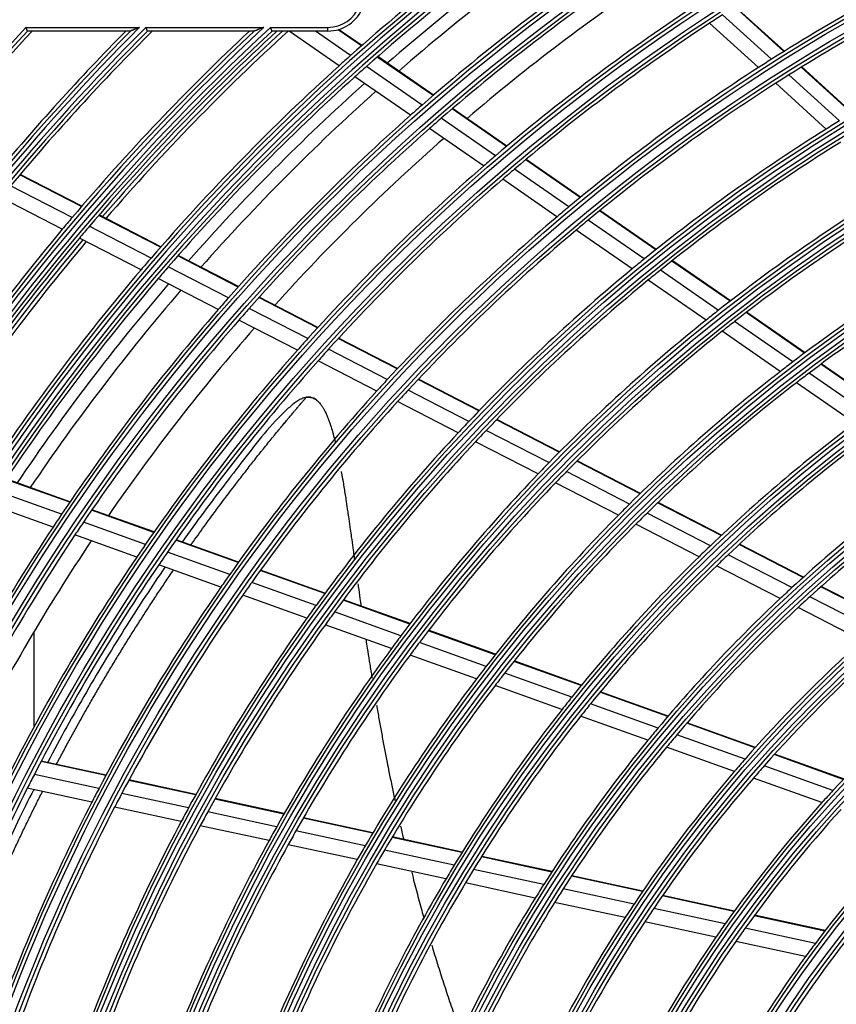
# Model space of a CAD drawing. Units: inches. Extents: x 0 to 8609, y 0 to 6140.
# Drawn here: x 1862 to 1971, y 3005 to 3136 of the extents above; entities that cross this region are included whole.
import ezdxf

# ---------------------------------------------------------------- set-up
doc = ezdxf.new("R2010")
doc.units = ezdxf.units.IN
doc.header["$MEASUREMENT"] = 0
doc.layers.add('LG-DIMENSION', color=7, linetype='Continuous')
doc.layers.add('LG-Product', color=3, linetype='Continuous')
doc.styles.add('LG-TEXT', font='arial_0.ttf')
doc.dimstyles.get("Standard").update_dxf_attribs({"dimtxt": 30, "dimasz": 25, "dimexe": 0.18, "dimexo": 0.0625, "dimgap": 5, "dimtad": 2, "dimtoh": 1, "dimdec": 0, "dimzin": 0, "dimdsep": 46, "dimtxsty": 'LG-TEXT', "dimcen": 0.09, "dimadec": 0, "dimazin": 0, "dimtfac": 1, "dimtdec": 0, "dimtix": 1, "dimtofl": 0, "dimtmove": 0, "dimatfit": 2, "dimfxl": 0.18, "dimtolj": 1, "dimtzin": 0, "dimarcsym": 0})

# ---------------------------------------------------------------- blocks, each defined once
blk = doc.blocks.new('*D2')
at = {"layer": 'Defpoints', "color": 0, "transparency": 16777216}
for p in [(1871.79, 3931.54), (1578.27, 2551.54), (1922.25, 2551.54)]:
    blk.add_point(p, dxfattribs=at)
at = {"layer": 'LG-DIMENSION', "color": 0, "lineweight": -2, "transparency": 16777216}
for p, q in [((1871.73, 3931.54), (1578.09, 3931.54)), ((1578.27, 3906.54), (1578.27, 2576.54)), ((1922.19, 2551.54), (1578.09, 2551.54))]:
    blk.add_line(p, q, dxfattribs=at)
at = {"layer": 'LG-DIMENSION', "color": 0, "transparency": 16777216}
for points in [[(1574.1, 3906.54), (1582.43, 3906.54), (1578.27, 3931.54)], [(1574.1, 2576.54), (1582.43, 2576.54), (1578.27, 2551.54)]]:
    blk.add_solid(points, dxfattribs=at)
at = {"layer": 'LG-DIMENSION', "color": 0, "transparency": 16777216, "insert": (1557.94, 3241.54), "char_height": 30, "attachment_point": 5, "rotation": 90, "style": 'LG-TEXT'}
blk.add_mtext('\\A1;1380', dxfattribs=at)

msp = doc.modelspace()

# ---------------------------------------------------------------- linework, layer by layer
at = {"layer": 'LG-Product'}
for p, q in [((1962.47, 3130.79), (1955.95, 3136.71)), ((1964.12, 3131.82), (1957.58, 3137.75)), ((1964.18, 3131.86), (1957.64, 3137.79)), ((1960.73, 3129.68), (1954.21, 3135.58)), ((1863.14, 3135.04), (1878.26, 3135.04)), ((1877.05, 3134.54), (1863.36, 3134.54)), ((1879.13, 3135.04), (1894.82, 3135.04)), ((1893.54, 3134.54), (1879.34, 3134.54)), ((1895.73, 3135.04), (1903.37, 3135.04)), ((1903.37, 3134.54), (1895.93, 3134.54)), ((1904.86, 3129.91), (1898.19, 3134.54)), ((1906.39, 3131.29), (1901.7, 3134.54)), ((1903.37, 3134.54), (1903.37, 3135.04)), ((1907.83, 3132.56), (1904.72, 3134.72)), ((1907.89, 3132.61), (1904.8, 3134.75)), ((1917.38, 3125.95), (1909.95, 3131.09)), ((1917.43, 3126), (1910, 3131.14)), ((1915.92, 3124.69), (1908.51, 3129.82)), ((1971.52, 3122.58), (1964.78, 3128.7)), ((1973.19, 3123.6), (1966.43, 3129.73)), ((1973.25, 3123.63), (1966.49, 3129.76)), ((1914.37, 3123.33), (1906.97, 3128.45)), ((1969.75, 3121.49), (1963.03, 3127.59)), ((1927.16, 3119.18), (1919.93, 3124.19)), ((1927.21, 3119.22), (1919.98, 3124.23)), ((1925.68, 3117.93), (1918.46, 3122.93)), ((1924.12, 3116.58), (1916.91, 3121.57)), ((1936.98, 3112.38), (1929.72, 3117.41)), ((1937.03, 3112.42), (1929.77, 3117.45)), ((1935.48, 3111.14), (1928.24, 3116.16)), ((1870.55, 3111.18), (1862.32, 3115.41)), ((1870.59, 3111.23), (1862.37, 3115.46)), ((1933.89, 3109.81), (1926.66, 3114.81)), ((1869.3, 3109.72), (1861.09, 3113.94)), ((1867.98, 3108.15), (1859.78, 3112.36)), ((1947.04, 3105.41), (1939.54, 3110.6)), ((1947.1, 3105.45), (1939.6, 3110.65)), ((1881.08, 3105.77), (1872.83, 3110)), ((1881.12, 3105.82), (1872.88, 3110.05)), ((1945.52, 3104.19), (1938.04, 3109.37)), ((1879.81, 3104.31), (1871.58, 3108.54)), ((1943.91, 3102.87), (1936.45, 3108.04)), ((1878.47, 3102.75), (1870.26, 3106.98)), ((1891.4, 3100.46), (1883.37, 3104.59)), ((1891.45, 3100.51), (1883.41, 3104.64)), ((1956.94, 3098.56), (1949.19, 3103.92)), ((1956.99, 3098.6), (1949.24, 3103.97)), ((1890.12, 3099.01), (1882.1, 3103.14)), ((1955.39, 3097.35), (1947.66, 3102.7)), ((1888.76, 3097.46), (1880.76, 3101.58)), ((1953.76, 3096.05), (1946.05, 3101.39)), ((1901.98, 3095.02), (1894.16, 3099.04)), ((1902.03, 3095.07), (1894.21, 3099.09)), ((1900.68, 3093.58), (1892.87, 3097.6)), ((1899.31, 3092.04), (1891.51, 3096.05)), ((1965.31, 3090.49), (1957.54, 3095.86)), ((1966.88, 3091.67), (1959.09, 3097.06)), ((1966.94, 3091.71), (1959.15, 3097.11)), ((1963.64, 3089.21), (1955.9, 3094.57)), ((1912.6, 3089.56), (1904.75, 3093.6)), ((1912.65, 3089.61), (1904.8, 3093.65)), ((1911.28, 3088.14), (1903.44, 3092.17)), ((1909.88, 3086.61), (1902.06, 3090.63)), ((1976.88, 3084.74), (1969.05, 3090.17)), ((1976.94, 3084.79), (1969.1, 3090.21)), ((1923.49, 3083.96), (1915.38, 3088.13)), ((1923.54, 3084.01), (1915.43, 3088.18)), ((1975.28, 3083.58), (1967.47, 3088.99)), ((1922.14, 3082.55), (1914.05, 3086.71)), ((1973.58, 3082.32), (1965.8, 3087.71)), ((1920.72, 3081.04), (1912.64, 3085.19)), ((1934.2, 3078.46), (1925.81, 3082.77)), ((1934.24, 3078.51), (1925.86, 3082.82)), ((1932.82, 3077.07), (1924.46, 3081.36)), ((1931.37, 3075.56), (1923.03, 3079.85)), ((1944.95, 3072.93), (1936.53, 3077.26)), ((1945, 3072.98), (1936.58, 3077.31)), ((1869.01, 3071.85), (1860.51, 3074.9)), ((1943.55, 3071.55), (1935.15, 3075.87)), ((1868.97, 3071.79), (1860.47, 3074.84)), ((1942.07, 3070.07), (1933.69, 3074.37)), ((1867.89, 3070.19), (1859.4, 3073.23)), ((1866.75, 3068.48), (1858.27, 3071.51)), ((1955.77, 3067.37), (1947.3, 3071.73)), ((1955.82, 3067.42), (1947.35, 3071.77)), ((1880.18, 3067.78), (1871.89, 3070.75)), ((1880.22, 3067.84), (1871.93, 3070.8)), ((1954.34, 3066.01), (1945.89, 3070.35)), ((1879.07, 3066.19), (1870.81, 3069.15)), ((1952.82, 3064.54), (1944.4, 3068.87)), ((1877.91, 3064.48), (1869.66, 3067.44)), ((1891.42, 3063.76), (1883.11, 3066.73)), ((1891.46, 3063.81), (1883.14, 3066.79)), ((1966.67, 3061.77), (1958.14, 3066.16)), ((1966.72, 3061.82), (1958.19, 3066.2)), ((1890.29, 3062.17), (1882, 3065.14)), ((1965.19, 3060.43), (1956.69, 3064.8)), ((1889.1, 3060.47), (1880.83, 3063.44)), ((1963.64, 3058.98), (1955.16, 3063.33)), ((1902.94, 3059.63), (1894.35, 3062.7)), ((1902.98, 3059.68), (1894.4, 3062.76)), ((1901.79, 3058.05), (1893.22, 3061.12)), ((1977.66, 3056.12), (1969.05, 3060.55)), ((1977.71, 3056.17), (1969.1, 3060.59)), ((1900.58, 3056.36), (1892.03, 3059.43)), ((1976.14, 3054.8), (1967.57, 3059.21)), ((1914.27, 3055.57), (1905.4, 3058.75)), ((1914.32, 3055.63), (1905.44, 3058.8)), ((1913.09, 3054.01), (1904.24, 3057.18)), ((1974.53, 3053.38), (1966, 3057.76)), ((1911.85, 3052.33), (1903.02, 3055.49)), ((1864.25, 3041.96), (1864.25, 3054.61)), ((1925.66, 3051.49), (1916.74, 3054.69)), ((1925.7, 3051.55), (1916.79, 3054.74)), ((1924.45, 3049.94), (1915.56, 3053.12)), ((1923.17, 3048.27), (1914.31, 3051.45)), ((1937.11, 3047.39), (1928.14, 3050.6)), ((1937.16, 3047.44), (1928.19, 3050.66)), ((1935.87, 3045.85), (1926.92, 3049.05)), ((1934.55, 3044.2), (1925.64, 3047.39)), ((1948.65, 3043.26), (1939.61, 3046.49)), ((1948.69, 3043.31), (1939.66, 3046.55)), ((1947.36, 3041.73), (1938.36, 3044.96)), ((1946, 3040.1), (1937.04, 3043.31)), ((1960.28, 3039.09), (1951.17, 3042.36)), ((1960.33, 3039.15), (1951.21, 3042.41)), ((1958.95, 3037.59), (1949.87, 3040.84)), ((1957.54, 3035.96), (1948.5, 3039.2)), ((1972.03, 3034.88), (1962.82, 3038.18)), ((1972.08, 3034.94), (1962.87, 3038.24)), ((1873.78, 3035.41), (1865.15, 3037.27)), ((1873.81, 3035.47), (1865.18, 3037.33)), ((1872.87, 3033.69), (1864.26, 3035.55)), ((1970.64, 3033.4), (1961.48, 3036.68)), ((1885.75, 3032.82), (1876.83, 3034.75)), ((1885.78, 3032.88), (1876.86, 3034.81)), ((1969.18, 3031.79), (1960.06, 3035.06)), ((1871.91, 3031.85), (1863.32, 3033.71)), ((1864.25, 3033.39), (1864.25, 3033.5)), ((1884.81, 3031.11), (1875.91, 3033.03)), ((1897.51, 3030.27), (1888.3, 3032.27)), ((1897.54, 3030.33), (1888.33, 3032.33)), ((1883.83, 3029.27), (1874.95, 3031.19)), ((1896.54, 3028.57), (1887.36, 3030.56)), ((1909.33, 3027.72), (1900.07, 3029.72)), ((1909.37, 3027.78), (1900.11, 3029.78)), ((1895.53, 3026.74), (1886.37, 3028.72)), ((1908.33, 3026.02), (1899.1, 3028.02)), ((1921.22, 3025.14), (1911.91, 3027.16)), ((1921.26, 3025.2), (1911.95, 3027.22)), ((1907.28, 3024.2), (1898.08, 3026.19)), ((1920.19, 3023.46), (1910.9, 3025.46)), ((1933.2, 3022.55), (1923.82, 3024.58)), ((1933.24, 3022.61), (1923.86, 3024.64)), ((1919.1, 3021.64), (1909.85, 3023.65)), ((1932.12, 3020.88), (1922.77, 3022.9)), ((1945.27, 3019.94), (1935.81, 3021.99)), ((1945.31, 3020), (1935.85, 3022.05)), ((1930.99, 3019.07), (1921.68, 3021.09)), ((1944.15, 3018.27), (1934.72, 3020.31)), ((1942.97, 3016.48), (1933.58, 3018.51)), ((1957.47, 3017.3), (1947.91, 3019.37)), ((1957.52, 3017.36), (1947.96, 3019.43)), ((1956.29, 3015.65), (1946.78, 3017.71)), ((1955.05, 3013.87), (1945.58, 3015.92)), ((1969.56, 3014.69), (1960.15, 3016.73)), ((1969.61, 3014.75), (1960.19, 3016.79)), ((1968.31, 3013.05), (1958.95, 3015.07)), ((1967.01, 3011.28), (1957.7, 3013.3))]:
    msp.add_line(p, q, dxfattribs=at)
for radius in [277.8, 277.31, 276.19, 275.7, 266.3, 265.81, 264.69, 264.2, 254.8, 254.31, 253.19, 252.7, 243.05, 242.56, 241.94, 241.45, 231.55, 231.06, 230.44, 229.95, 220.05, 219.56, 218.94, 218.45, 208.55, 208.06, 207.44, 206.95, 197.05, 196.56, 195.94, 195.45, 185.55, 185.06, 184.44, 183.95, 174.05, 173.56, 172.94, 172.45, 162.8, 162.31, 161.19, 160.7, 151.3, 150.81, 149.69, 149.2, 139.55, 139.06, 138.44, 137.95, 128.05]:
    msp.add_circle((2098.87, 2915.04), radius, dxfattribs=at)
for centre, radius, start, end in [((2098.87, 2915.04), 287.94, 97.4399, 173.3429), ((2098.87, 2915.04), 288.56, 98.3259, 172.3644), ((2098.87, 2915.04), 287.45, 98.2935, 171.7065), ((2098.87, 2915.04), 289.05, 100.2527, 169.7473), ((2098.87, 2915.04), 289.5, 124.5776, 131.6707), ((2098.87, 2915.04), 287, 124.4604, 131.5497), ((2098.87, 2915.04), 285.5, 124.387, 131.0741), ((2098.87, 2915.04), 283.7, 124.3019, 130.9826), ((2098.87, 2915.04), 255.25, 115.2647, 122.2994), ((2098.87, 2915.04), 278.25, 124.0329, 131.1085), ((2098.87, 2915.04), 275.25, 123.8799, 130.9506), ((2098.87, 2915.04), 252.25, 115.0817, 122.1104), ((2098.87, 2915.04), 273, 123.7624, 130.4086), ((1903.37, 3139.54), 4.5, 270, 339.2581), ((1903.37, 3139.54), 5, 270, 339.2581), ((2098.87, 2915.04), 266.75, 123.427, 130.4831), ((2098.87, 2915.04), 263.75, 122.8107, 123.26), ((2098.87, 2915.04), 263.75, 123.26, 130.3107), ((2098.87, 2915.04), 299.44, 132.718, 162.7678), ((2098.87, 2915.04), 322.44, 136.9768, 152.4965), ((2098.87, 2915.04), 311.56, 135.0793, 156.6304), ((2098.87, 2915.04), 310.94, 134.9658, 156.895), ((2098.87, 2915.04), 300.06, 132.8455, 162.3918), ((2098.87, 2915.04), 321.95, 137.0152, 152.0677), ((2098.87, 2915.04), 312.05, 135.2984, 155.7141), ((2098.87, 2915.04), 310.45, 135.0037, 156.381), ((2098.87, 2915.04), 298.95, 132.7552, 162.0779), ((2098.87, 2915.04), 300.55, 133.086, 161.1523), ((2098.87, 2915.04), 321.5, 136.9421, 140.5492), ((2098.87, 2915.04), 312.5, 135.3801, 140.1907), ((2098.87, 2915.04), 310, 134.9223, 140.0874), ((2098.87, 2915.04), 301, 133.1776, 139.7007), ((2098.87, 2915.04), 298.5, 132.6638, 139.5891), ((2098.87, 2915.04), 298, 132.5583, 139.1822), ((2098.87, 2915.04), 297.5, 132.453, 139.1597), ((2098.87, 2915.04), 289.5, 131.6707, 132.0776), ((2098.87, 2915.04), 255.25, 122.2994, 122.7647), ((2098.87, 2915.04), 289.5, 132.0776, 139.1707), ((2098.87, 2915.04), 287, 131.5497, 131.9604), ((2098.87, 2915.04), 255.25, 122.7647, 129.7994), ((2098.87, 2915.04), 252.25, 122.1104, 122.5817), ((2098.87, 2915.04), 287, 131.9604, 139.0497), ((2098.87, 2915.04), 285.5, 131.8888, 138.5736), ((2098.87, 2915.04), 252.25, 122.5817, 129.6104), ((2098.87, 2915.04), 283.7, 131.8008, 138.4814), ((2098.87, 2915.04), 278.25, 131.1085, 131.5329), ((2098.87, 2915.04), 278.25, 131.5329, 138.6085), ((2098.87, 2915.04), 275.25, 130.9506, 131.3799), ((2098.87, 2915.04), 243.5, 121.5313, 122.021), ((2098.87, 2915.04), 275.25, 131.3799, 138.4506), ((2098.87, 2915.04), 243.5, 122.021, 129.0313), ((2098.87, 2915.04), 273, 131.2626, 137.9088), ((2098.87, 2915.04), 241, 121.853, 128.8579), ((2098.87, 2915.04), 266.75, 130.4831, 130.927), ((2098.87, 2915.04), 266.75, 130.927, 137.9831), ((2098.87, 2915.04), 263.75, 130.3107, 130.76), ((2098.87, 2915.04), 263.75, 130.76, 137.8107), ((2098.87, 2915.04), 232, 121.217, 128.2009), ((2098.87, 2915.04), 229.5, 121.0311, 128.0089), ((2098.87, 2915.04), 255.25, 129.7994, 130.2647), ((2098.87, 2915.04), 301, 139.7007, 140.0913), ((2098.87, 2915.04), 255.25, 130.2647, 137.2994), ((2098.87, 2915.04), 252.25, 129.6104, 130.0817), ((2098.87, 2915.04), 301, 140.0913, 147.2007), ((2098.87, 2915.04), 298.5, 139.5891, 139.9831), ((2098.87, 2915.04), 252.25, 130.0817, 137.1104), ((2098.87, 2915.04), 298.5, 139.9831, 147.0891), ((2098.87, 2915.04), 298, 139.96, 146.682), ((2098.87, 2915.04), 297.5, 139.9371, 146.66), ((2098.87, 2915.04), 220.5, 120.3252, 127.2796), ((2098.87, 2915.04), 289.5, 139.1707, 139.5776), ((2098.87, 2915.04), 243.5, 129.0313, 129.521), ((2098.87, 2915.04), 289.5, 139.5776, 146.6707), ((2098.87, 2915.04), 287, 139.0497, 139.4604), ((2098.87, 2915.04), 243.5, 129.521, 136.5313), ((2098.87, 2915.04), 241, 128.8579, 129.353), ((2098.87, 2915.04), 218, 120.1183, 127.0658), ((2098.87, 2915.04), 287, 139.4604, 146.5497), ((2098.87, 2915.04), 241, 129.353, 136.3579), ((2098.87, 2915.04), 285.5, 139.3883, 146.0754), ((2098.87, 2915.04), 283.7, 139.3019, 145.9826), ((2098.87, 2915.04), 278.25, 138.6085, 139.0329), ((2098.87, 2915.04), 278.25, 139.0329, 146.1085), ((2098.87, 2915.04), 275.25, 138.4506, 138.8799), ((2098.87, 2915.04), 232, 128.2009, 128.717), ((2098.87, 2915.04), 275.25, 138.8799, 145.9506), ((2098.87, 2915.04), 232, 128.717, 135.7009), ((2098.87, 2915.04), 229.5, 128.0089, 128.5311), ((2098.87, 2915.04), 273, 138.7604, 145.4091), ((2098.87, 2915.04), 229.5, 128.5311, 135.5089), ((2098.87, 2915.04), 266.75, 137.9831, 138.427), ((2098.87, 2915.04), 266.75, 138.427, 145.4831), ((2098.87, 2915.04), 263.75, 137.8107, 138.26), ((2098.87, 2915.04), 263.75, 138.26, 145.3107), ((2098.87, 2915.04), 220.5, 127.2796, 127.8252), ((2098.87, 2915.04), 255.25, 137.2994, 137.7647), ((2098.87, 2915.04), 220.5, 127.8252, 134.7796), ((2098.87, 2915.04), 218, 127.0658, 127.6183), ((2098.87, 2915.04), 252.25, 137.1104, 137.5817), ((2098.87, 2915.04), 218, 127.6183, 134.5658), ((2098.87, 2915.04), 255.25, 137.7647, 144.7994), ((2098.87, 2915.04), 252.25, 137.5817, 144.6104), ((2098.87, 2915.04), 243.5, 136.5313, 137.021), ((2098.87, 2915.04), 209, 126.8302, 133.7512), ((2098.87, 2915.04), 243.5, 137.021, 144.0313), ((2098.87, 2915.04), 241, 136.3579, 136.853), ((2098.87, 2915.04), 206.5, 126.5984, 133.5115), ((2098.87, 2915.04), 241, 136.853, 143.8579), ((2098.87, 2915.04), 232, 135.7009, 136.217), ((2098.87, 2915.04), 232, 136.217, 143.2009), ((2098.87, 2915.04), 229.5, 135.5089, 136.0311), ((2098.87, 2915.04), 197.5, 125.7124, 132.5954), ((2098.87, 2915.04), 229.5, 136.0311, 143.0089), ((2098.87, 2915.04), 195, 125.4509, 132.3249), ((2098.87, 2915.04), 220.5, 134.7796, 135.3252), ((2098.87, 2915.04), 278.25, 146.1085, 146.5329), ((2098.87, 2915.04), 220.5, 135.3252, 142.2796), ((2098.87, 2915.04), 218, 134.5658, 135.1183), ((2098.87, 2915.04), 278.25, 146.5329, 153.6085), ((2098.87, 2915.04), 275.25, 145.9506, 146.3799), ((2098.87, 2915.04), 218, 135.1183, 142.0658), ((2098.87, 2915.04), 275.25, 146.3799, 153.4506), ((2098.87, 2915.04), 273, 146.2607, 152.9094), ((2098.87, 2915.04), 266.75, 145.4831, 145.927), ((2098.87, 2915.04), 209, 133.7512, 134.3302), ((2098.87, 2915.04), 266.75, 145.927, 152.9831), ((2098.87, 2915.04), 263.75, 145.3107, 145.76), ((2098.87, 2915.04), 209, 134.3302, 141.2512), ((2098.87, 2915.04), 206.5, 133.5115, 134.0984), ((2098.87, 2915.04), 263.75, 145.76, 152.8107), ((2098.87, 2915.04), 206.5, 134.0984, 141.0115), ((2098.87, 2915.04), 255.25, 144.7994, 145.2647), ((2098.87, 2915.04), 255.25, 145.2647, 152.2994), ((2098.87, 2915.04), 252.25, 144.6104, 145.0817), ((2098.87, 2915.04), 252.25, 145.0817, 152.1104), ((2098.87, 2915.04), 197.5, 132.5954, 133.2124), ((2098.87, 2915.04), 195, 132.3249, 132.9509), ((2098.87, 2915.04), 243.5, 144.0313, 144.521), ((2098.87, 2915.04), 197.5, 133.2124, 140.0954), ((2098.87, 2915.04), 241, 143.8579, 144.353), ((2098.87, 2915.04), 195, 132.9509, 139.8249), ((2098.87, 2915.04), 243.5, 144.521, 151.5313), ((2098.87, 2915.04), 241, 144.353, 151.3579), ((2098.87, 2915.04), 232, 143.2009, 143.717), ((2098.87, 2915.04), 229.5, 143.0089, 143.5311), ((2098.87, 2915.04), 186, 131.947, 138.7863), ((2098.87, 2915.04), 232, 143.717, 150.7009), ((2098.87, 2915.04), 229.5, 143.5311, 150.5089), ((2098.87, 2915.04), 183.5, 131.6495, 138.4784), ((2098.87, 2915.04), 220.5, 142.2796, 142.8252), ((2098.87, 2915.04), 218, 142.0658, 142.6183), ((2098.87, 2915.04), 220.5, 142.8252, 149.7796), ((2098.87, 2915.04), 218, 142.6183, 149.5658), ((2098.87, 2915.04), 174.5, 130.5019, 137.2903), ((2098.87, 2915.04), 209, 141.2512, 141.8302), ((2098.87, 2915.04), 206.5, 141.0115, 141.5984), ((2098.87, 2915.04), 209, 141.8302, 148.7512), ((2098.87, 2915.04), 206.5, 141.5984, 148.5115), ((2098.87, 2915.04), 197.5, 140.0954, 140.7124), ((2098.87, 2915.04), 195, 139.8249, 140.4509), ((2098.87, 2915.04), 197.5, 140.7124, 147.5954), ((2098.87, 2915.04), 195, 140.4509, 147.3249), ((2098.87, 2915.04), 186, 138.7863, 139.447), ((2098.87, 2915.04), 263.75, 152.8107, 153.26), ((2098.87, 2915.04), 186, 139.447, 146.2863), ((2098.87, 2915.04), 183.5, 138.4784, 139.1495), ((2098.87, 2915.04), 183.5, 139.1495, 145.9784), ((2098.87, 2915.04), 263.75, 153.26, 160.3107), ((2098.87, 2915.04), 255.25, 152.2994, 152.7647), ((2098.87, 2915.04), 252.25, 152.1104, 152.5817), ((2098.87, 2915.04), 174.5, 137.2903, 138.0019), ((2098.87, 2915.04), 255.25, 152.7647, 159.7994), ((2098.87, 2915.04), 174.5, 138.0019, 144.7903), ((2098.87, 2915.04), 252.25, 152.5817, 159.6104), ((2098.87, 2915.04), 243.5, 151.5313, 152.021), ((2098.87, 2915.04), 241, 151.3579, 151.853), ((2098.87, 2915.04), 172, 137.66, 144.4363), ((2098.87, 2915.04), 243.5, 152.021, 159.0313), ((2098.87, 2915.04), 241, 151.853, 158.8579), ((2098.87, 2915.04), 232, 150.7009, 151.217), ((2098.87, 2915.04), 229.5, 150.5089, 151.0311), ((2098.87, 2915.04), 163.25, 136.3733, 143.1031), ((2098.87, 2915.04), 232, 151.217, 158.2009), ((2098.87, 2915.04), 160.25, 135.8966, 150.1089), ((2098.87, 2915.04), 229.5, 151.0311, 158.0089), ((2098.87, 2915.04), 220.5, 149.7796, 150.3252), ((2098.87, 2915.04), 218, 149.5658, 150.1183), ((2098.87, 2915.04), 220.5, 150.3252, 157.2796), ((2098.87, 2915.04), 218, 150.1183, 157.0658), ((2098.87, 2915.04), 209, 148.7512, 149.3302), ((2098.87, 2915.04), 206.5, 148.5115, 149.0984), ((2098.87, 2915.04), 151.75, 134.4321, 148.5899), ((2098.87, 2915.04), 209, 149.3302, 156.2512), ((2098.87, 2915.04), 206.5, 149.0984, 156.0115), ((2098.87, 2915.04), 197.5, 147.5954, 148.2124), ((2098.87, 2915.04), 195, 147.3249, 147.9509), ((2098.87, 2915.04), 197.5, 148.2124, 155.0954), ((2098.87, 2915.04), 195, 147.9509, 154.8249), ((2098.87, 2915.04), 186, 146.2863, 146.947), ((2098.87, 2915.04), 183.5, 145.9784, 146.6495), ((2098.87, 2915.04), 186, 146.947, 153.7863), ((2098.87, 2915.04), 183.5, 146.6495, 153.4784), ((2098.87, 2915.04), 174.5, 144.7903, 145.5019), ((2098.87, 2915.04), 172, 144.4363, 145.16), ((2098.87, 2915.04), 174.5, 145.5019, 152.2903), ((2098.87, 2915.04), 172, 145.16, 151.9363), ((2098.87, 2915.04), 163.25, 143.1031, 143.8733), ((2098.87, 2915.04), 163.25, 143.8733, 150.6031)]:
    msp.add_arc(centre, radius, start, end, dxfattribs=at)
for points, knots in [([(1863.35, 3134.54), (1863.35, 3134.54), (1863.35, 3134.55), (1863.34, 3134.57), (1863.33, 3134.58), (1863.32, 3134.6), (1863.32, 3134.61), (1863.31, 3134.63), (1863.31, 3134.64), (1863.3, 3134.67), (1863.29, 3134.69), (1863.27, 3134.72), (1863.27, 3134.74), (1863.26, 3134.76), (1863.25, 3134.77), (1863.23, 3134.81), (1863.22, 3134.84), (1863.2, 3134.88), (1863.2, 3134.89), (1863.19, 3134.92), (1863.17, 3134.95), (1863.16, 3134.98), (1863.15, 3135), (1863.15, 3135.01), (1863.14, 3135.02), (1863.14, 3135.03), (1863.14, 3135.04)], [0, 0, 0, 0, 0.125, 0.125, 0.25, 0.25, 0.3125, 0.3125, 0.375, 0.375, 0.5, 0.5, 0.5625, 0.5625, 0.625, 0.625, 0.75, 0.75, 0.8125, 0.8125, 0.875, 0.9375, 0.9375, 0.96875, 0.96875, 1, 1, 1, 1]), ([(1878.26, 3135.04), (1878.24, 3135.03), (1878.23, 3135.02), (1878.2, 3135.01), (1878.16, 3135), (1878.12, 3134.98), (1878.04, 3134.95), (1877.98, 3134.92), (1877.87, 3134.88), (1877.82, 3134.86), (1877.71, 3134.81), (1877.66, 3134.79), (1877.55, 3134.74), (1877.5, 3134.72), (1877.42, 3134.69), (1877.4, 3134.68), (1877.35, 3134.66), (1877.32, 3134.65), (1877.27, 3134.63), (1877.25, 3134.62), (1877.2, 3134.6), (1877.18, 3134.59), (1877.14, 3134.57), (1877.12, 3134.56), (1877.1, 3134.55), (1877.09, 3134.55), (1877.09, 3134.55), (1877.08, 3134.55), (1877.07, 3134.54), (1877.07, 3134.54), (1877.06, 3134.54)], [0, 0, 0, 0, 0.03125, 0.03125, 0.0625, 0.125, 0.125, 0.25, 0.25, 0.375, 0.375, 0.5, 0.5, 0.625, 0.625, 0.6875, 0.6875, 0.75, 0.75, 0.8125, 0.8125, 0.875, 0.875, 0.9375, 0.9375, 0.953125, 0.953125, 0.96875, 0.96875, 1, 1, 1, 1]), ([(1879.33, 3134.54), (1879.33, 3134.54), (1879.33, 3134.55), (1879.32, 3134.57), (1879.32, 3134.58), (1879.31, 3134.6), (1879.3, 3134.61), (1879.3, 3134.63), (1879.29, 3134.64), (1879.28, 3134.67), (1879.27, 3134.69), (1879.26, 3134.72), (1879.25, 3134.73), (1879.24, 3134.76), (1879.24, 3134.77), (1879.22, 3134.81), (1879.21, 3134.84), (1879.19, 3134.88), (1879.19, 3134.89), (1879.18, 3134.92), (1879.16, 3134.95), (1879.15, 3134.98), (1879.14, 3135), (1879.14, 3135.01), (1879.13, 3135.02), (1879.13, 3135.03), (1879.13, 3135.04)], [0, 0, 0, 0, 0.125, 0.125, 0.25, 0.25, 0.3125, 0.3125, 0.375, 0.375, 0.5, 0.5, 0.5625, 0.5625, 0.625, 0.625, 0.75, 0.75, 0.8125, 0.8125, 0.875, 0.9375, 0.9375, 0.96875, 0.96875, 1, 1, 1, 1]), ([(1894.82, 3135.04), (1894.81, 3135.03), (1894.8, 3135.03), (1894.79, 3135.02), (1894.77, 3135.02), (1894.72, 3135), (1894.67, 3134.98), (1894.59, 3134.95), (1894.53, 3134.92), (1894.42, 3134.88), (1894.36, 3134.86), (1894.25, 3134.81), (1894.19, 3134.79), (1894.08, 3134.75), (1894.03, 3134.73), (1893.95, 3134.69), (1893.92, 3134.68), (1893.86, 3134.66), (1893.84, 3134.65), (1893.8, 3134.63), (1893.79, 3134.63), (1893.76, 3134.62), (1893.75, 3134.61), (1893.71, 3134.6), (1893.69, 3134.59), (1893.65, 3134.58), (1893.64, 3134.57), (1893.62, 3134.56), (1893.61, 3134.56), (1893.6, 3134.56), (1893.59, 3134.55), (1893.58, 3134.55), (1893.58, 3134.55), (1893.57, 3134.54), (1893.56, 3134.54), (1893.56, 3134.54), (1893.56, 3134.54)], [0, 0, 0, 0, 0.015625, 0.015625, 0.03125, 0.0625, 0.125, 0.125, 0.25, 0.25, 0.375, 0.375, 0.5, 0.5, 0.625, 0.625, 0.6875, 0.6875, 0.75, 0.75, 0.78125, 0.78125, 0.8125, 0.8125, 0.875, 0.875, 0.90625, 0.90625, 0.9375, 0.9375, 0.953125, 0.953125, 0.96875, 0.984375, 0.984375, 1, 1, 1, 1]), ([(1895.92, 3134.54), (1895.92, 3134.54), (1895.92, 3134.55), (1895.91, 3134.56), (1895.91, 3134.57), (1895.9, 3134.58), (1895.9, 3134.6), (1895.89, 3134.61), (1895.89, 3134.63), (1895.88, 3134.64), (1895.87, 3134.67), (1895.86, 3134.69), (1895.85, 3134.72), (1895.85, 3134.73), (1895.84, 3134.76), (1895.83, 3134.77), (1895.82, 3134.81), (1895.81, 3134.84), (1895.79, 3134.88), (1895.78, 3134.89), (1895.77, 3134.92), (1895.76, 3134.95), (1895.75, 3134.98), (1895.74, 3135), (1895.74, 3135.01), (1895.73, 3135.02), (1895.73, 3135.03), (1895.73, 3135.04)], [0, 0, 0, 0, 0.125, 0.125, 0.1875, 0.1875, 0.25, 0.3125, 0.3125, 0.375, 0.375, 0.5, 0.5, 0.5625, 0.5625, 0.625, 0.625, 0.75, 0.75, 0.8125, 0.8125, 0.875, 0.9375, 0.9375, 0.96875, 0.96875, 1, 1, 1, 1]), ([(1901.89, 3085.37), (1901.63, 3085.59), (1901.21, 3085.79), (1900.69, 3085.81), (1900.18, 3085.71), (1899.64, 3085.48), (1898.87, 3085), (1896.03, 3082.52), (1892.13, 3077.44), (1887.56, 3071.51), (1884.91, 3067.83), (1883.97, 3066.5)], [0, 0, 0, 0, 0.063131, 0.09416, 0.120059, 0.143609, 0.166787, 0.217409, 0.525572, 0.829779, 1, 1, 1, 1]), ([(1885.11, 3066.09), (1885.16, 3066.16), (1885.48, 3066.61), (1886.06, 3067.43), (1886.79, 3068.44), (1887.51, 3069.44), (1888.15, 3070.31), (1888.9, 3071.31), (1889.54, 3072.17), (1890.3, 3073.17), (1890.95, 3074.02), (1891.61, 3074.88), (1892.19, 3075.63), (1892.75, 3076.35), (1893.32, 3077.09), (1893.91, 3077.83), (1894.39, 3078.43), (1894.87, 3079.02), (1895.37, 3079.65), (1895.86, 3080.24), (1896.34, 3080.84), (1896.73, 3081.31), (1897.18, 3081.85), (1897.56, 3082.31), (1897.93, 3082.76), (1898.29, 3083.19), (1898.6, 3083.55), (1898.9, 3083.92), (1899.18, 3084.24), (1899.44, 3084.55), (1899.67, 3084.82), (1899.85, 3085.03), (1900.01, 3085.21), (1900.14, 3085.37), (1900.28, 3085.53), (1900.39, 3085.66), (1900.48, 3085.76), (1900.5, 3085.78), (1900.5, 3085.78)], [0, 0, 0, 0, 0.009226, 0.057952, 0.106679, 0.139163, 0.18789, 0.220374, 0.269101, 0.301585, 0.350312, 0.382796, 0.415281, 0.447765, 0.480249, 0.512734, 0.545218, 0.561461, 0.593945, 0.626429, 0.642672, 0.675156, 0.691398, 0.715761, 0.740125, 0.756367, 0.78073, 0.796972, 0.813215, 0.837578, 0.85382, 0.870062, 0.886305, 0.902547, 0.918789, 0.943152, 0.967516, 1, 1, 1, 1]), ([(1900.5, 3085.78), (1900.49, 3085.78), (1900.53, 3085.79), (1900.67, 3085.79), (1900.83, 3085.81), (1901, 3085.78), (1901.19, 3085.75), (1901.41, 3085.67), (1901.55, 3085.6), (1901.76, 3085.48), (1902.01, 3085.28), (1902.24, 3085.05), (1902.42, 3084.82), (1902.64, 3084.5), (1902.82, 3084.2), (1903.03, 3083.81), (1903.26, 3083.3), (1903.44, 3082.84), (1903.64, 3082.3), (1903.82, 3081.75), (1904.03, 3081.05), (1904.2, 3080.38), (1904.31, 3079.96), (1904.36, 3079.75)], [0, 0, 0, 0, 0.062612, 0.104354, 0.146096, 0.187837, 0.250449, 0.292191, 0.354803, 0.396545, 0.438287, 0.500899, 0.54264, 0.584382, 0.626124, 0.667865, 0.730478, 0.772219, 0.813961, 0.855702, 0.918315, 0.960056, 1, 1, 1, 1]), ([(1905.14, 3075.91), (1905.15, 3075.84), (1905.24, 3075.39), (1905.37, 3074.63), (1905.53, 3073.64), (1905.67, 3072.78), (1905.83, 3071.75), (1905.98, 3070.69), (1906.17, 3069.45), (1906.33, 3068.34), (1906.51, 3067.04), (1906.67, 3065.89), (1906.81, 3064.9), (1906.88, 3064.41), (1906.9, 3064.25)], [0, 0, 0, 0, 0.018736, 0.136931, 0.215727, 0.294523, 0.37332, 0.491514, 0.57031, 0.688505, 0.767301, 0.885496, 0.964292, 1, 1, 1, 1]), ([(1881.65, 3063.14), (1879.92, 3060.6), (1876.32, 3055.12), (1871.09, 3046.48), (1867.7, 3040.33), (1866.05, 3037.18)], [0, 0, 0, 0, 0.303621, 0.647528, 1, 1, 1, 1]), ([(1867.23, 3036.93), (1867.5, 3037.45), (1868.07, 3038.52), (1868.93, 3040.12), (1869.74, 3041.59), (1870.48, 3042.93), (1871.23, 3044.26), (1872.07, 3045.72), (1873, 3047.31), (1873.93, 3048.89), (1874.88, 3050.47), (1875.68, 3051.78), (1876.48, 3053.08), (1877.3, 3054.39), (1878.2, 3055.81), (1879.04, 3057.12), (1879.87, 3058.4), (1880.64, 3059.56), (1881.49, 3060.83), (1882.15, 3061.82), (1882.64, 3062.53), (1882.78, 3062.74)], [0, 0, 0, 0, 0.059341, 0.120391, 0.181441, 0.227228, 0.273016, 0.334066, 0.395116, 0.456166, 0.517216, 0.578266, 0.608791, 0.669841, 0.730891, 0.776679, 0.822466, 0.883516, 0.914041, 0.975092, 1, 1, 1, 1]), ([(1907.36, 3060.94), (1907.38, 3060.82), (1907.47, 3060.16), (1907.61, 3059.18), (1907.74, 3058.29), (1907.79, 3057.95)], [0, 0, 0, 0, 0.125555, 0.6617, 1, 1, 1, 1]), ([(1908.44, 3053.54), (1908.44, 3053.52), (1908.5, 3053.12), (1908.65, 3052.16), (1908.88, 3050.65), (1909.1, 3049.31), (1909.22, 3048.56), (1909.25, 3048.37)], [0, 0, 0, 0, 0.012305, 0.232776, 0.563482, 0.894189, 1, 1, 1, 1]), ([(1909.86, 3044.77), (1909.88, 3044.6), (1910.01, 3043.85), (1910.25, 3042.5), (1910.58, 3040.71), (1910.91, 3038.93), (1911.22, 3037.32), (1911.54, 3035.7), (1911.87, 3034.09), (1912.14, 3032.81), (1912.29, 3032.14), (1912.3, 3032.08)], [0, 0, 0, 0, 0.039691, 0.181758, 0.323825, 0.465892, 0.607959, 0.70267, 0.844737, 0.986804, 1, 1, 1, 1]), ([(1864.18, 3033.55), (1863.45, 3032.11), (1859.71, 3024.54), (1855.67, 3015.26), (1852.67, 3007.33), (1852.08, 3005.74)], [0, 0, 0, 0, 0.159348, 0.831843, 1, 1, 1, 1]), ([(1853.3, 3005.68), (1853.46, 3006.12), (1853.83, 3007.12), (1854.43, 3008.69), (1855.19, 3010.66), (1855.97, 3012.63), (1856.89, 3014.87), (1857.7, 3016.83), (1858.54, 3018.78), (1859.27, 3020.45), (1860.13, 3022.39), (1861.01, 3024.32), (1861.91, 3026.25), (1862.69, 3027.9), (1863.48, 3029.54), (1864.29, 3031.18), (1864.92, 3032.44), (1865.28, 3033.16), (1865.36, 3033.33)], [0, 0, 0, 0, 0.046551, 0.10685, 0.167149, 0.257598, 0.317897, 0.408345, 0.468644, 0.528944, 0.589243, 0.679691, 0.73999, 0.800289, 0.860589, 0.920888, 0.981187, 1, 1, 1, 1]), ([(1913.05, 3028.66), (1913.06, 3028.63), (1913.2, 3028.02), (1913.34, 3027.42), (1913.47, 3026.84)], [0, 0, 0, 0, 0.053517, 1, 1, 1, 1]), ([(1914.53, 3022.51), (1914.65, 3022.05), (1914.87, 3021.19), (1915.31, 3019.5), (1915.74, 3017.9), (1916.07, 3016.71), (1916.17, 3016.36)], [0, 0, 0, 0, 0.222232, 0.424258, 0.828309, 1, 1, 1, 1]), ([(1917.2, 3012.81), (1917.24, 3012.68), (1917.52, 3011.74), (1917.94, 3010.37), (1918.6, 3008.31), (1919.14, 3006.65), (1919.83, 3004.59), (1920.4, 3002.94), (1920.87, 3001.63), (1921.05, 3001.13), (1921.09, 3001.04)], [0, 0, 0, 0, 0.030869, 0.241064, 0.346162, 0.556358, 0.661456, 0.871651, 0.976749, 1, 1, 1, 1])]:
    msp.add_open_spline(points, degree=3, knots=knots, dxfattribs=at)
for points in [[(1863.36, 3134.54), (1863.35, 3134.54), (1863.35, 3134.54), (1863.35, 3134.54)], [(1877.06, 3134.54), (1877.06, 3134.54), (1877.05, 3134.54), (1877.05, 3134.54)], [(1879.34, 3134.54), (1879.34, 3134.54), (1879.33, 3134.54), (1879.33, 3134.54)], [(1893.56, 3134.54), (1893.55, 3134.54), (1893.55, 3134.54), (1893.54, 3134.54)], [(1895.93, 3134.54), (1895.92, 3134.54), (1895.92, 3134.54), (1895.92, 3134.54)]]:
    msp.add_open_spline(points, degree=3, dxfattribs=at)

# ---------------------------------------------------------------- dimensions: what is measured, and where the dimension line sits
at = {"layer": 'LG-DIMENSION'}
dim = msp.add_linear_dim(base=(1578.27, 2551.54), p1=(1871.79, 3931.54), p2=(1922.25, 2551.54), angle=90, dimstyle='Standard', dxfattribs=at)
dim.commit()
dim.dimension.update_dxf_attribs({"geometry": '*D2', "text_midpoint": (1557.94, 3241.54)})

doc.saveas('drawing.dxf')
